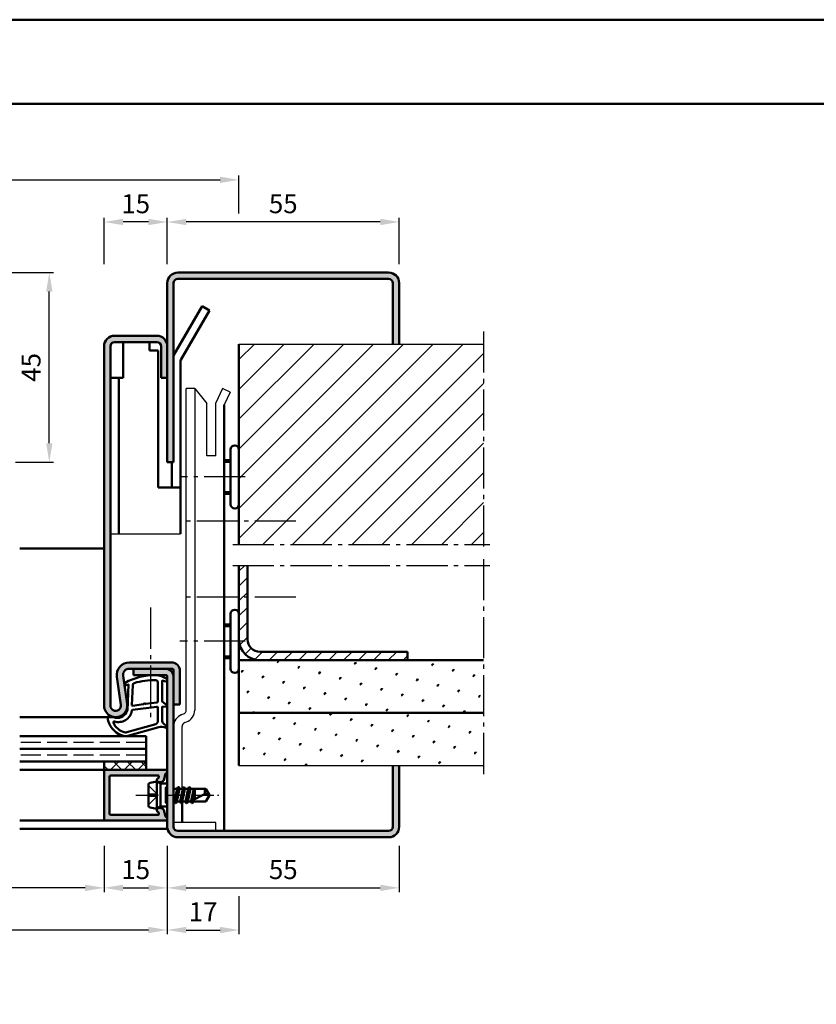
# Model space of a CAD drawing. Units: millimetres. Extents: x 511 to 3031, y 644 to 1872.
# Drawn here: x 861 to 1050, y 1639 to 1872 of the extents above; entities that cross this region are included whole.
import ezdxf

# ---------------------------------------------------------------- set-up
doc = ezdxf.new("R2010")
doc.units = ezdxf.units.MM
for name, pattern in [('AM_DIN_F_W050', [6.25, 4.75, -1.5]), ('AM_DIN_G_W050', [13.75, 9.75, -1.5, 1, -1.5]), ('AM_DIN_G_W050x2', [6.875, 4.75, -0.875, 0.375, -0.875])]:
    doc.linetypes.add(name, pattern=pattern)
for name, color, linetype, lineweight in [('AM_0', 7, 'Continuous', 50), ('AM_1', 14, 'Continuous', 50), ('AM_3', 6, 'AM_DIN_F_W050', 25), ('AM_5', 3, 'Continuous', 25), ('AM_7', 4, 'AM_DIN_G_W050', 25), ('AM_8', 1, 'Continuous', 25), ('AM_BOR', 7, 'Continuous', 50), ('BOS_1', 14, 'Continuous', 50)]:
    doc.layers.add(name, color=color, linetype=linetype, lineweight=lineweight)
doc.layers.add('AM_12', color=7, linetype='Continuous', lineweight=50, plot=False)
doc.styles.get("Standard").update_dxf_attribs({"font": 'isocp.shx'})
doc.dimstyles.new('AM_DIN$0', dxfattribs={"dimtxt": 4.5, "dimasz": 4.5, "dimexe": 1, "dimexo": 2, "dimgap": 1.5, "dimtad": 1, "dimdec": 1, "dimdsep": 46, "dimtxsty": 'Standard', "dimcen": 0, "dimclrd": 256, "dimclre": 256, "dimclrt": 2, "dimadec": 0, "dimazin": 2, "dimtp": 0.1, "dimtm": 0.1, "dimtfac": 0.71, "dimtdec": 1, "dimtmove": 0, "dimatfit": 3, "dimfxl": 0, "dimlwd": -1, "dimlwe": -1, "dimarcsym": 0})
pattern_1 = [(45, (-724.8776334789814, 981.442833198791), (-1.314800746303021, 4.906903194730683), [0.635, -4.445]), (135, (-724.6531270759547, 981.6673396018177), (-4.906903194730682, 1.314800746303022), [0.3175, -8.48131809448]), (135, (-724.597000475198, 981.7234662025744), (-4.906903194730682, 1.314800746303022), [0.254, -8.54481809448]), (135, (-724.7092536767113, 981.6112130010611), (-4.906903194730682, 1.314800746303022), [0.254, -8.54481809448]), (105, (-724.5408738744413, 981.7795928033311), (-4.906903193699302, 1.314800750152187), [0.2032, -4.8768]), (165, (-724.765380277468, 981.5550864003044), (-3.592102447396282, -3.592102444578495), [0.2032, -4.8768])]

# ---------------------------------------------------------------- blocks, each defined once
blk = doc.blocks.new('*D49')
at = {"layer": 'AM_5', "linetype": 'ByBlock'}
for p, q in [((783.776106684124, 1826.442832937418), (783.776106684124, 1835.442832937418)), ((788.276106684124, 1834.442832937418), (908.276106684124, 1834.442832937418)), ((912.776106684124, 1826.442832937418), (912.776106684124, 1835.442832937418))]:
    blk.add_line(p, q, dxfattribs=at)
at = {"layer": 'AM_5'}
for points in [[(788.276106684124, 1835.192832937418), (788.276106684124, 1833.692832937418), (783.776106684124, 1834.442832937418)], [(908.276106684124, 1835.192832937418), (908.276106684124, 1833.692832937418), (912.776106684124, 1834.442832937418)]]:
    blk.add_solid(points, dxfattribs=at)
at = {"layer": 'Defpoints', "color": 0}
for p in [(912.776106684124, 1834.442832937418), (783.776106684124, 1824.442832937418), (912.776106684124, 1824.442832937418)]:
    blk.add_point(p, dxfattribs=at)
at = {"layer": 'AM_5', "color": 2, "insert": (848.276106684124, 1838.192832937418), "char_height": 4.5, "attachment_point": 5}
blk.add_mtext('RRB', dxfattribs=at)
blk = doc.blocks.new('*D50')
at = {"layer": 'AM_5', "linetype": 'ByBlock'}
for p, q in [((815.7761071929726, 1676.448012504607), (815.7761071929726, 1665.442833330591)), ((880.7761071929729, 1676.442832614888), (880.7761071929729, 1665.442833330591)), ((876.2761071929729, 1666.442833330591), (820.2761071929726, 1666.442833330591))]:
    blk.add_line(p, q, dxfattribs=at)
at = {"layer": 'AM_5'}
for points in [[(820.2761071929726, 1667.192833330591), (820.2761071929726, 1665.692833330591), (815.7761071929726, 1666.442833330591)], [(876.2761071929729, 1667.192833330591), (876.2761071929729, 1665.692833330591), (880.7761071929729, 1666.442833330591)]]:
    blk.add_solid(points, dxfattribs=at)
at = {"layer": 'Defpoints', "color": 0}
for p in [(815.7761071929726, 1678.448012504607), (880.7761071929729, 1678.442832614888), (815.7761071929726, 1666.442833330591)]:
    blk.add_point(p, dxfattribs=at)
at = {"layer": 'AM_5', "color": 2, "insert": (848.2761071929727, 1670.224127972309), "char_height": 4.5, "attachment_point": 5}
blk.add_mtext('LDB', dxfattribs=at)
blk = doc.blocks.new('*D51')
at = {"layer": 'AM_5', "linetype": 'ByBlock'}
for p, q in [((880.7761071929729, 1676.442832614888), (880.7761071929729, 1665.442832292358)), ((895.7761071929729, 1676.442832292358), (895.7761071929729, 1665.442832292358)), ((885.2761071929729, 1666.442832292358), (891.2761071929729, 1666.442832292358))]:
    blk.add_line(p, q, dxfattribs=at)
at = {"layer": 'AM_5'}
for points in [[(885.2761071929729, 1667.192832292358), (885.2761071929729, 1665.692832292358), (880.7761071929729, 1666.442832292358)], [(891.2761071929729, 1667.192832292358), (891.2761071929729, 1665.692832292358), (895.7761071929729, 1666.442832292358)]]:
    blk.add_solid(points, dxfattribs=at)
at = {"layer": 'Defpoints', "color": 0}
for p in [(880.7761071929729, 1678.442832614888), (895.7761071929729, 1678.442832292358), (895.7761071929729, 1666.442832292358)]:
    blk.add_point(p, dxfattribs=at)
at = {"layer": 'AM_5', "color": 2, "insert": (888.2761071929729, 1670.192832292358), "char_height": 4.5, "attachment_point": 5}
blk.add_mtext('15', dxfattribs=at)
blk = doc.blocks.new('*D52')
at = {"layer": 'AM_5', "linetype": 'ByBlock'}
for p, q in [((800.7761071929726, 1676.448012111435), (800.7761071929726, 1655.442833259948)), ((895.7761071929729, 1676.442832292358), (895.7761071929729, 1655.442833259948)), ((891.2761071929729, 1656.442833259948), (805.2761071929726, 1656.442833259948))]:
    blk.add_line(p, q, dxfattribs=at)
at = {"layer": 'AM_5'}
for points in [[(805.2761071929726, 1657.192833259948), (805.2761071929726, 1655.692833259948), (800.7761071929726, 1656.442833259948)], [(891.2761071929729, 1657.192833259948), (891.2761071929729, 1655.692833259948), (895.7761071929729, 1656.442833259948)]]:
    blk.add_solid(points, dxfattribs=at)
at = {"layer": 'Defpoints', "color": 0}
for p in [(800.7761071929726, 1678.448012111435), (895.7761071929729, 1678.442832292358), (800.7761071929726, 1656.442833259948)]:
    blk.add_point(p, dxfattribs=at)
at = {"layer": 'AM_5', "color": 2, "insert": (848.2761071929727, 1660.192833259948), "char_height": 4.5, "attachment_point": 5}
blk.add_mtext('FMB', dxfattribs=at)
blk = doc.blocks.new('*D53')
at = {"layer": 'AM_5', "linetype": 'ByBlock'}
for p, q in [((895.7761071929729, 1676.442832685531), (895.7761071929729, 1665.442832685531)), ((950.7761071929729, 1676.442832685531), (950.7761071929729, 1665.442832685531)), ((900.2761071929729, 1666.442832685531), (946.2761071929729, 1666.442832685531))]:
    blk.add_line(p, q, dxfattribs=at)
at = {"layer": 'AM_5'}
for points in [[(900.2761071929729, 1667.192832685531), (900.2761071929729, 1665.692832685531), (895.7761071929729, 1666.442832685531)], [(946.2761071929729, 1667.192832685531), (946.2761071929729, 1665.692832685531), (950.7761071929729, 1666.442832685531)]]:
    blk.add_solid(points, dxfattribs=at)
at = {"layer": 'Defpoints', "color": 0}
for p in [(895.7761071929729, 1678.442832685531), (950.7761071929729, 1678.442832685531), (950.7761071929729, 1666.442832685531)]:
    blk.add_point(p, dxfattribs=at)
at = {"layer": 'AM_5', "color": 2, "insert": (923.2761071929729, 1670.192832685531), "char_height": 4.5, "attachment_point": 5}
blk.add_mtext('55', dxfattribs=at)
blk = doc.blocks.new('*D57')
at = {"layer": 'AM_5', "linetype": 'ByBlock'}
for p, q in [((837.7761066841242, 1812.442832937418), (868.776106684124, 1812.442832937418)), ((867.7761066841239, 1771.942832937418), (867.776106684124, 1807.942832937418)), ((859.776106684124, 1767.442832937418), (868.7761066841239, 1767.442832937418))]:
    blk.add_line(p, q, dxfattribs=at)
at = {"layer": 'AM_5'}
for points in [[(867.026106684124, 1807.942832937418), (868.526106684124, 1807.942832937418), (867.776106684124, 1812.442832937418)], [(867.0261066841239, 1771.942832937418), (868.5261066841239, 1771.942832937418), (867.7761066841239, 1767.442832937418)]]:
    blk.add_solid(points, dxfattribs=at)
at = {"layer": 'Defpoints', "color": 0}
for p in [(835.7761066841242, 1812.442832937418), (867.776106684124, 1812.442832937418), (857.776106684124, 1767.442832937418)]:
    blk.add_point(p, dxfattribs=at)
at = {"layer": 'AM_5', "color": 2, "insert": (864.0261066841236, 1789.942832937419), "char_height": 4.5, "attachment_point": 5, "rotation": 90}
blk.add_mtext('45', dxfattribs=at)
blk = doc.blocks.new('*D240')
at = {"layer": 'AM_5', "linetype": 'ByBlock'}
for p, q in [((880.776106684124, 1814.442832937418), (880.776106684124, 1825.442832937418)), ((895.776106684124, 1814.442832937418), (895.776106684124, 1825.442832937418)), ((891.276106684124, 1824.442832937418), (885.276106684124, 1824.442832937418))]:
    blk.add_line(p, q, dxfattribs=at)
at = {"layer": 'AM_5'}
for points in [[(885.276106684124, 1825.192832937418), (885.276106684124, 1823.692832937418), (880.776106684124, 1824.442832937418)], [(891.276106684124, 1825.192832937418), (891.276106684124, 1823.692832937418), (895.776106684124, 1824.442832937418)]]:
    blk.add_solid(points, dxfattribs=at)
at = {"layer": 'Defpoints', "color": 0}
for p in [(880.776106684124, 1824.442832937418), (880.776106684124, 1812.442832937418), (895.776106684124, 1812.442832937418)]:
    blk.add_point(p, dxfattribs=at)
at = {"layer": 'AM_5', "color": 2, "insert": (888.276106684124, 1828.192832937418), "char_height": 4.5, "attachment_point": 5}
blk.add_mtext('15', dxfattribs=at)
blk = doc.blocks.new('*D241')
at = {"layer": 'AM_5', "linetype": 'ByBlock'}
for p, q in [((895.776106684124, 1814.442832937418), (895.776106684124, 1825.442832937418)), ((950.7761066841238, 1814.442832937418), (950.7761066841238, 1825.442832937418)), ((946.2761066841238, 1824.442832937418), (900.276106684124, 1824.442832937418))]:
    blk.add_line(p, q, dxfattribs=at)
at = {"layer": 'AM_5'}
for points in [[(900.276106684124, 1825.192832937418), (900.276106684124, 1823.692832937418), (895.776106684124, 1824.442832937418)], [(946.2761066841238, 1825.192832937418), (946.2761066841238, 1823.692832937418), (950.7761066841238, 1824.442832937418)]]:
    blk.add_solid(points, dxfattribs=at)
at = {"layer": 'Defpoints', "color": 0}
for p in [(895.776106684124, 1824.442832937418), (895.776106684124, 1812.442832937418), (950.7761066841238, 1812.442832937418)]:
    blk.add_point(p, dxfattribs=at)
at = {"layer": 'AM_5', "color": 2, "insert": (923.2761066841239, 1828.192832937418), "char_height": 4.5, "attachment_point": 5}
blk.add_mtext('55', dxfattribs=at)
blk = doc.blocks.new('*D264')
at = {"layer": 'AM_5', "linetype": 'ByBlock'}
for p, q in [((895.7761066841239, 1676.442832937419), (895.7761066841239, 1655.442833259948)), ((912.776106684124, 1664.442832685531), (912.776106684124, 1655.442833259948)), ((900.2761066841239, 1656.442833259948), (908.276106684124, 1656.442833259948))]:
    blk.add_line(p, q, dxfattribs=at)
at = {"layer": 'AM_5'}
for points in [[(900.2761066841239, 1657.192833259948), (900.2761066841239, 1655.692833259948), (895.7761066841239, 1656.442833259948)], [(908.276106684124, 1657.192833259948), (908.276106684124, 1655.692833259948), (912.776106684124, 1656.442833259948)]]:
    blk.add_solid(points, dxfattribs=at)
at = {"layer": 'Defpoints', "color": 0}
for p in [(895.7761066841239, 1678.442832937419), (912.776106684124, 1666.442832685531), (912.776106684124, 1656.442833259948)]:
    blk.add_point(p, dxfattribs=at)
at = {"layer": 'AM_5', "color": 2, "insert": (904.276106684124, 1660.192833259948), "char_height": 4.5, "attachment_point": 5}
blk.add_mtext('17', dxfattribs=at)
blk = doc.blocks.new('DIN_A3_BOS')
at = {"layer": 'AM_12'}
blk.add_lwpolyline([(0, 0), (420, 0), (420, 297), (0, 297)], close=True, dxfattribs=at)
at = {"layer": 'AM_BOR'}
blk.add_lwpolyline([(20, 10), (410, 10), (410, 287), (20, 287)], close=True, dxfattribs=at)

msp = doc.modelspace()

# ---------------------------------------------------------------- hatches: boundary and pattern name
at = {"layer": 'AM_8'}
h = msp.add_hatch(color=256, dxfattribs=at)
edge = h.paths.add_edge_path()
edge.add_line((895.776106684124, 1809.942832937418), (895.776106684124, 1767.442832937418))
edge.add_line((895.776106684124, 1767.442832937418), (897.276106684124, 1767.442832937418))
edge.add_line((897.276106684124, 1767.442832937418), (897.276106684124, 1809.942832937418))
edge.add_arc((898.276106684124, 1809.942832937418), 1, 90, 180, ccw=False)
edge.add_line((898.276106684124, 1810.942832937418), (948.276106684124, 1810.942832937418))
edge.add_arc((948.276106684124, 1809.942832937418), 1, 0, 90, ccw=False)
edge.add_line((949.276106684124, 1809.942832937418), (949.276106684124, 1795.442832937418))
edge.add_line((949.276106684124, 1795.442832937418), (950.776106684124, 1795.442832937418))
edge.add_line((950.776106684124, 1795.442832937418), (950.776106684124, 1809.942832937418))
edge.add_arc((948.276106684124, 1809.942832937418), 2.5, 0, 90)
edge.add_line((948.276106684124, 1812.442832937418), (898.276106684124, 1812.442832937418))
edge.add_arc((898.276106684124, 1809.942832937418), 2.5, 90, 180)
h = msp.add_hatch(color=256, dxfattribs=at)
edge = h.paths.add_edge_path()
edge.add_line((897.2761066841231, 1717.942832937419), (897.2761066841239, 1709.942832937419))
edge.add_line((897.2761066841239, 1709.942832937419), (898.7761066841231, 1709.942832937419))
edge.add_line((898.7761066841231, 1709.942832937419), (898.7761066841231, 1717.942832937419))
edge.add_arc((896.7761066841231, 1717.942832937419), 2, 0, 90)
edge.add_line((896.7761066841231, 1719.942832937419), (886.7613314124828, 1719.942832937419))
edge.add_arc((886.761331412483, 1716.942832937419), 3, 90.00000000000217, 188.3177639405881)
edge.add_line((883.7928884562156, 1716.50884397974), (884.762957915902, 1709.873661669784))
edge.add_arc((883.526106684124, 1709.692832937419), 1.249999999999905, -180, 8.317763940567772, ccw=False)
edge.add_line((882.276106684124, 1709.692832937419), (882.276106684124, 1794.942832937418))
edge.add_arc((883.2761066841242, 1794.942832937418), 1.000000000000227, 90.00000000001302, 179.999999999987, ccw=False)
edge.add_line((883.276106684124, 1795.942832937418), (893.276106684124, 1795.942832937418))
edge.add_arc((893.2761066841238, 1794.942832937418), 1.000000000000227, 1.3017142919125035e-11, 89.99999999998698, ccw=False)
edge.add_line((894.276106684124, 1794.942832937418), (894.276106684124, 1787.442832937418))
edge.add_line((894.276106684124, 1787.442832937418), (895.776106684124, 1787.442832937418))
edge.add_line((895.776106684124, 1787.442832937418), (895.776106684124, 1794.942832937418))
edge.add_arc((893.276106684124, 1794.942832937418), 2.5, 0, 90)
edge.add_line((893.276106684124, 1797.442832937418), (883.276106684124, 1797.442832937418))
edge.add_arc((883.276106684124, 1794.942832937418), 2.5, 90, 180)
edge.add_line((880.776106684124, 1794.942832937418), (880.776106684124, 1709.692832937418))
edge.add_arc((883.5261066841242, 1709.692832937416), 2.750000000000227, 179.9999999999432, 368.3177639406499)
edge.add_line((886.2471793940357, 1710.090656148624), (885.2771099343499, 1716.72583845858))
edge.add_arc((886.7613314124832, 1716.942832937419), 1.499999999999516, 90.00000000001302, 188.3177639405735, ccw=False)
edge.add_line((886.7613314124828, 1718.442832937419), (896.7761066841231, 1718.442832937419))
edge.add_arc((896.7761066841231, 1717.942832937419), 0.5, 0, 90, ccw=False)
h = msp.add_hatch(dxfattribs=at)
h.set_pattern_fill('_U', color=256, scale=5, angle=45, style=0, pattern_type=0)
h.set_pattern_definition([(45, (-724.8776334789814, 981.442833198791), (-3.535533905932737, 3.535533905932738), [])])
h.paths.add_polyline_path([(912.7761066841244, 1747.942832937418), (912.7761066841244, 1795.442832937418), (970.7761066841244, 1795.442832937418), (970.7761066841244, 1747.942832937418)])
h = msp.add_hatch(dxfattribs=at)
h.set_pattern_fill('_U', color=256, scale=2.5, angle=45, style=0, pattern_type=0)
h.set_pattern_definition([(45, (697.0261063567305, 1635.44283307483), (-1.767766952966369, 1.767766952966369), [])])
edge = h.paths.add_edge_path()
edge.add_line((912.7761066841244, 1742.942832937418), (914.7761066841244, 1742.942832937418))
edge.add_line((914.7761066841244, 1742.942832937418), (914.7761066841244, 1725.442832937418))
edge.add_arc((917.7761066841244, 1725.442832937418), 3, 540, 630)
edge.add_line((917.7761066841244, 1722.442832937418), (952.7761066841244, 1722.442832937418))
edge.add_line((952.7761066841244, 1722.442832937418), (952.7761066841244, 1720.442832937418))
edge.add_line((952.7761066841244, 1720.442832937418), (917.7761066841244, 1720.442832937418))
edge.add_arc((917.7761066841244, 1725.442832937418), 5, 180, 270, ccw=False)
edge.add_line((912.7761066841244, 1725.442832937418), (912.7761066841244, 1742.942832937418))
h = msp.add_hatch(dxfattribs=at)
h.set_pattern_fill('SWAMP', color=256, scale=0.2, angle=45, style=0)
h.set_pattern_definition(pattern_1)
h.paths.add_polyline_path([(970.7761066841244, 1720.442832937418), (912.7761066841244, 1720.442832937418), (912.7761066841249, 1707.942832937418), (970.7761066841244, 1707.942832937418)])
h = msp.add_hatch(color=256, dxfattribs=at)
edge = h.paths.add_edge_path()
edge.add_line((895.7761066841231, 1716.442832937419), (895.776106684124, 1680.942832937418))
edge.add_arc((898.276106684124, 1680.942832937418), 2.5, 180, 270)
edge.add_line((898.276106684124, 1678.442832937418), (948.276106684124, 1678.442832937418))
edge.add_arc((948.276106684124, 1680.942832937418), 2.5, 270, 360)
edge.add_line((950.776106684124, 1680.942832937418), (950.776106684124, 1695.442832937418))
edge.add_line((950.776106684124, 1695.442832937418), (949.276106684124, 1695.442832937418))
edge.add_line((949.276106684124, 1695.442832937418), (949.276106684124, 1680.942832937418))
edge.add_arc((948.276106684124, 1680.942832937418), 1, -90, 0, ccw=False)
edge.add_line((948.276106684124, 1679.942832937418), (898.276106684124, 1679.942832937418))
edge.add_arc((898.276106684124, 1680.942832937418), 1, 180, 270, ccw=False)
edge.add_line((897.276106684124, 1680.942832937418), (897.2761066841231, 1716.442832937419))
edge.add_arc((895.2761066841231, 1716.442832937419), 2, 0, 90)
edge.add_line((895.2761066841231, 1718.442832937419), (887.7761066841231, 1718.442832937419))
edge.add_line((887.7761066841231, 1718.442832937419), (887.7761066841231, 1716.942832937419))
edge.add_line((887.7761066841231, 1716.942832937419), (895.2761066841231, 1716.942832937419))
edge.add_arc((895.2761066841231, 1716.442832937419), 0.5, 0, 90, ccw=False)
h = msp.add_hatch(dxfattribs=at)
h.set_pattern_fill('SWAMP', color=256, scale=0.2, angle=45, style=0)
h.set_pattern_definition(pattern_1)
h.paths.add_polyline_path([(912.7761066841249, 1695.442832937418), (970.776106684124, 1695.442832937418), (970.7761066841244, 1707.942832937418), (912.7761066841249, 1707.942832937418)])
h = msp.add_hatch(dxfattribs=at)
h.set_pattern_fill('_U', color=256, scale=2.3, angle=45, style=0, double=1, pattern_type=0)
h.set_pattern_definition([(45, (898.2761068985001, 1690.942832790963), (-1.626345596729059, 1.626345596729059), []), (135, (898.2761068985001, 1690.942832790963), (-1.626345596729059, -1.626345596729059), [])])
h.paths.add_polyline_path([(890.7761066841222, 1694.442832937418), (880.7761066841222, 1694.442832937418), (880.7761066841222, 1696.442832937418), (890.7761066841222, 1696.442832937418)])
h = msp.add_hatch(color=256, dxfattribs=at)
edge = h.paths.add_edge_path()
edge.add_line((882.0761066841224, 1692.842832937419), (882.0761066841224, 1684.04283293742))
edge.add_arc((882.3761066841225, 1684.042832937419), 0.2999999999999829, 540, 629.9999999999947)
edge.add_line((882.3761066841225, 1683.742832937419), (893.5053054415212, 1683.742832937419))
edge.add_arc((893.5053054415212, 1684.042832937419), 0.2999999999999545, 270, 374.999999999995)
edge.add_line((893.7950831894077, 1684.12047865095), (893.7660620622419, 1684.228786972025))
edge.add_arc((893.4762843143553, 1684.151141258494), 0.299999999999905, 374.9999999999769, 427.9894097861856)
edge.add_arc((893.7761066841222, 1684.892832937418), 0.4999999999998199, 90.00000000000318, 247.98940978621312, ccw=False)
edge.add_line((893.7761066841222, 1685.392832937418), (894.1761066841218, 1685.392832937418))
edge.add_arc((894.1761066841227, 1684.892832937418), 0.5, 419.9999999999995, 450.00000000000324, ccw=False)
edge.add_line((894.4261066841227, 1685.325845639311), (894.7103204488194, 1685.161754745756))
edge.add_arc((894.4603204488194, 1684.728742043863), 0.5000000000000694, 374.9999999999999, 419.9999999999971, ccw=False)
edge.add_line((894.943283361964, 1684.858151566414), (895.3280663845462, 1683.422121776247))
edge.add_arc((895.6178441324328, 1683.499767489778), 0.299999999999905, 194.9999999999768, 249.7974961097879)
edge.add_arc((895.3761066841225, 1682.842832937419), 0.3999999999998591, 270.0000000000041, 429.7974961098312, ccw=False)
edge.add_line((895.3761066841225, 1682.442832937418), (881.0761066841224, 1682.442832937418))
edge.add_arc((881.0761066841224, 1682.742832937419), 0.2999999999999545, 180, 270.0000000000054, ccw=False)
edge.add_line((880.7761066841222, 1682.742832937419), (880.7761066841222, 1694.142832937418))
edge.add_arc((881.0761066841224, 1694.142832937418), 0.2999999999999829, 450.00000000001086, 540, ccw=False)
edge.add_line((881.0761066841224, 1694.442832937418), (895.3761066841225, 1694.442832937418))
edge.add_arc((895.3761066841225, 1694.042832937419), 0.3999999999999773, 290.2025038901823, 450, ccw=False)
edge.add_arc((895.6178441324328, 1693.385898385058), 0.2999999999998863, 470.2025038901333, 524.9999999999784)
edge.add_line((895.3280663845462, 1693.46354409859), (894.943283361964, 1692.027514308422))
edge.add_arc((894.4603204488194, 1692.156923830974), 0.4999999999999858, 300.00000000000665, 345.0000000000118, ccw=False)
edge.add_line((894.7103204488194, 1691.723911129082), (894.4261066841227, 1691.559820235527))
edge.add_arc((894.1761066841218, 1691.992832937419), 0.4999999999999852, 270.000000000013, 300.0000000000123, ccw=False)
edge.add_line((894.1761066841227, 1691.492832937419), (893.7761066841231, 1691.492832937419))
edge.add_arc((893.7761066841222, 1691.992832937419), 0.5, 112.0105902137856, 270, ccw=False)
edge.add_arc((893.4762843143562, 1692.734524616345), 0.2999999999997852, 292.0105902137249, 344.9999999999386)
edge.add_line((893.7660620622428, 1692.656878902813), (893.7950831894086, 1692.765187223888))
edge.add_arc((893.5053054415212, 1692.842832937419), 0.3000000000000021, 345.0000000000169, 450.0000000000054)
edge.add_line((893.5053054415212, 1693.142832937418), (882.3761066841225, 1693.142832937418))
edge.add_arc((882.3761066841225, 1692.842832937419), 0.2999999999999545, 449.9999999999947, 540)

# ---------------------------------------------------------------- linework, layer by layer
for p, q in [((912.776106684124, 1795.442832937418), (970.776106684124, 1795.442832937418)), ((902.2761066841266, 1784.942832937418), (900.2761066841259, 1784.942832937418)), ((900.276106684124, 1708.643040475628), (900.2761066841259, 1784.942832937418)), ((902.2761066841266, 1784.942832937418), (905.1761066841265, 1781.342832937418)), ((902.276106684124, 1784.942832937418), (902.276106684124, 1708.643040475629)), ((908.8972741960478, 1784.942832937418), (907.2761066841266, 1781.523165013608)), ((910.7044789194114, 1784.086088466849), (908.8972741960478, 1784.942832937418)), ((910.7044789194114, 1784.086088466849), (909.2761066841271, 1781.073100185042)), ((905.1761066841265, 1768.942832937418), (905.1761066841265, 1781.342832937418)), ((907.2761066841266, 1768.942832937418), (907.2761066841266, 1781.523165013608)), ((907.2761066841266, 1768.942832937418), (905.1761066841265, 1768.942832937418)), ((882.276106684124, 1750.442832937418), (898.8761066841234, 1750.442832937418)), ((899.250046254147, 1707.569377482348), (899.6181268274499, 1707.703347854843)), ((899.9340865407985, 1705.689992240777), (900.3021671141009, 1705.823962613271)), ((899.276106684124, 1689.942832937418), (899.276106684124, 1704.750299619991)), ((912.7761066841235, 1695.442832937418), (970.776106684124, 1695.442832937418)), ((907.276106684124, 1681.942832937418), (897.276106684124, 1681.942832937418)), ((907.276106684124, 1679.942832937418), (907.276106684124, 1681.942832937418))]:
    msp.add_line(p, q)
for centre, radius, start, end in [((899.276106684124, 1708.643040475628), 1, 290.0000000000174, 7.016709298534877e-15), ((899.276106684124, 1708.643040475629), 3, 289.9999999999897, 7.016709298534877e-15), ((900.276106684124, 1704.750299619991), 3, 109.9999999999897, 180), ((900.276106684124, 1704.750299619991), 1, 109.9999999999896, 180)]:
    msp.add_arc(centre, radius, start, end)
at = {"layer": 'AM_0'}
for p, q in [((948.276106684124, 1812.442832937418), (898.276106684124, 1812.442832937418)), ((948.276106684124, 1810.942832937418), (898.276106684124, 1810.942832937418)), ((895.776106684124, 1767.442832937418), (895.776106684124, 1809.942832937418)), ((897.276106684124, 1809.942832937418), (897.276106684124, 1767.442832937418)), ((949.276106684124, 1795.442832937418), (949.276106684124, 1809.942832937418)), ((950.776106684124, 1795.442832937418), (950.776106684124, 1809.942832937418)), ((897.2780304727705, 1792.723733172763), (904.0440558765551, 1804.442832937418)), ((905.776106684124, 1803.442832937418), (904.0440558765554, 1804.442832937418)), ((899.0100812803394, 1791.723733172762), (905.776106684124, 1803.442832937418)), ((883.276106684124, 1797.442832937418), (893.276106684124, 1797.442832937418)), ((880.776106684124, 1794.942832937418), (880.776106684124, 1709.692832937418)), ((882.276106684124, 1794.942832937418), (882.276106684124, 1709.692832937418)), ((883.276106684124, 1795.942832937418), (893.276106684124, 1795.942832937418)), ((885.276106684124, 1787.442832937418), (885.276106684124, 1795.942832937418)), ((891.5761066841239, 1795.942832937418), (891.5761066841239, 1793.942832937418)), ((894.276106684124, 1794.942832937418), (894.276106684124, 1787.442832937418)), ((912.7761066841244, 1795.442832937418), (912.7761066841244, 1747.942832937418)), ((891.5761066841239, 1793.942832937418), (893.5761066841239, 1793.942832937418)), ((893.5761066841239, 1761.442832937418), (893.5761066841239, 1793.942832937418)), ((898.8761066841239, 1750.442832937418), (898.8761066841239, 1791.223733172762)), ((882.276106684124, 1787.442832937418), (885.276106684124, 1787.442832937418)), ((884.276106684124, 1750.442832937418), (884.276106684124, 1787.442832937418)), ((894.276106684124, 1787.442832937418), (895.776106684124, 1787.442832937418)), ((909.276106684124, 1781.073100185035), (909.2761066841266, 1679.942832937418)), ((910.776106684124, 1770.442832937418), (910.776106684124, 1757.442832937418)), ((897.276106684124, 1767.442832937418), (895.776106684124, 1767.442832937418)), ((896.8761066841239, 1761.442832937418), (896.8761066841239, 1767.442832937418)), ((910.776106684124, 1767.942832937418), (909.276106684124, 1767.942832937418)), ((898.8761066841239, 1761.442832937418), (893.5761066841239, 1761.442832937418)), ((910.776106684124, 1759.942832937418), (909.276106684124, 1759.942832937418)), ((912.7761066841244, 1742.942832937418), (912.7761066841249, 1695.442832937418)), ((914.7761066841244, 1725.442832937418), (914.7761066841244, 1742.942832937418)), ((910.776106684124, 1731.442832937419), (910.776106684124, 1718.442832937419)), ((910.776106684124, 1728.942832937419), (909.276106684124, 1728.942832937419)), ((917.7761066841244, 1722.442832937418), (952.7761066841244, 1722.442832937418)), ((952.7761066841244, 1720.442832937418), (952.7761066841244, 1722.442832937418)), ((886.7613314124828, 1719.942832937419), (896.7761066841231, 1719.942832937419)), ((910.776106684124, 1720.942832937419), (909.276106684124, 1720.942832937419)), ((912.7761066841244, 1720.442832937418), (970.7761066841244, 1720.442832937418)), ((886.7613314124828, 1718.442832937419), (896.7761066841231, 1718.442832937419)), ((887.7761066841231, 1718.442832937419), (887.7761066841231, 1716.942832937419)), ((897.2761066841239, 1717.942832937419), (897.276106684124, 1680.942832937418)), ((898.7761066841231, 1717.942832937419), (898.7761066841231, 1709.942832937419)), ((883.7928884562152, 1716.508843979742), (884.762957915902, 1709.873661669784)), ((885.2771099343499, 1716.72583845858), (886.2471793940358, 1710.090656148623)), ((895.2761066841231, 1716.942832937419), (887.7761066841231, 1716.942832937419)), ((895.776106684124, 1680.942832937418), (895.776106684124, 1716.442832937419)), ((897.2761066841239, 1709.942832937418), (897.2761066841239, 1709.942832937418)), ((897.2761066841238, 1709.942832937419), (898.7761066841231, 1709.942832937419)), ((912.7761066841249, 1707.942832937418), (970.7761066841244, 1707.942832937418)), ((890.7761066841222, 1702.442832937418), (860.7761066841222, 1702.442832937418)), ((890.7761066841222, 1702.442832937418), (890.7761066841222, 1694.442832937418)), ((890.7761066841222, 1699.442832937418), (860.7761066841222, 1699.442832937418)), ((890.7761066841222, 1696.442832937418), (860.7761066841222, 1696.442832937418)), ((880.7761066841222, 1696.442832937418), (880.7761066841222, 1694.442832937418)), ((880.7761066841222, 1694.442832937418), (895.3761066841225, 1694.442832937419)), ((880.7761066841222, 1694.142832937418), (880.7761066841222, 1682.742832937419)), ((949.276106684124, 1695.442832937418), (949.276106684124, 1680.942832937418)), ((950.776106684124, 1695.442832937418), (950.776106684124, 1680.942832937418)), ((882.0761066841224, 1684.042832937419), (882.0761066841224, 1692.842832937419)), ((882.3761066841225, 1693.142832937418), (893.5053054415212, 1693.142832937418)), ((893.2761066841222, 1691.692832937418), (891.6780486165535, 1691.373221323904)), ((893.2761066841222, 1691.692832937418), (894.1761066841218, 1691.173217695148)), ((893.2761066841222, 1685.192832937418), (893.2761066841222, 1691.692832937418)), ((893.7950831894077, 1692.765187223888), (893.7660620622428, 1692.656878902813)), ((894.1761066841227, 1691.492832937419), (893.7761066841222, 1691.492832937419)), ((894.4261066841227, 1691.559820235527), (894.7103204488194, 1691.723911129082)), ((895.3280663845462, 1693.46354409859), (894.943283361964, 1692.027514308422)), ((891.2761066841222, 1690.882930986059), (891.2761066841222, 1686.002734888779)), ((894.1761066841227, 1685.71244817969), (894.1761066841227, 1691.173217695148)), ((894.1761066841218, 1691.173217695148), (895.7761066841222, 1691.173217695148)), ((897.2761066841222, 1690.089281496629), (897.3606587994072, 1689.942832937418)), ((897.3606587994072, 1689.942832937418), (897.2761066841222, 1689.567590977776)), ((897.3606587994072, 1689.942832937418), (898.1397248905878, 1689.942832937418)), ((898.1397248905878, 1689.942832937418), (897.4968170598295, 1686.942832937418)), ((897.7621861301677, 1686.548551826357), (898.3952897290692, 1690.349398045941)), ((898.6677509686488, 1689.942832937418), (898.0106587994078, 1686.942832937418)), ((898.3604366594291, 1690.32511693488), (898.1397248905878, 1689.942832937418)), ((898.4470391998075, 1690.32511693488), (898.6677509686488, 1689.942832937418)), ((898.6677509686488, 1689.942832937418), (899.4468170598284, 1689.942832937418)), ((899.4468170598284, 1689.942832937418), (898.7968170598288, 1686.942832937418)), ((899.0622135963149, 1686.548556542725), (899.6952622629369, 1690.337109332204)), ((899.9606587994076, 1689.942832937418), (899.310658799408, 1686.942832937418)), ((899.6604366589163, 1690.312832937418), (899.4468170598284, 1689.942832937418)), ((899.7470391992947, 1690.312832937418), (899.9606587994076, 1689.942832937418)), ((899.9606587994076, 1689.942832937418), (900.7468170598286, 1689.942832937418)), ((900.7468170598286, 1689.942832937418), (900.0968170598289, 1686.942832937418)), ((900.3622135962996, 1686.548556542634), (900.9952622629371, 1690.337109332204)), ((901.2606587994078, 1689.942832937418), (900.6106587994072, 1686.942832937418)), ((900.9604366589165, 1690.312832937418), (900.7468170598286, 1689.942832937418)), ((901.0470391992949, 1690.312832937418), (901.2606587994078, 1689.942832937418)), ((901.2606587994078, 1689.942832937418), (904.874815755581, 1689.942832937418)), ((902.0468170598288, 1689.942832937418), (901.4214244161822, 1687.056405351354)), ((901.7781203231334, 1687.242213723223), (902.2293806031403, 1689.942832937418)), ((902.2761066841222, 1689.942832937418), (902.2761066841222, 1687.501622460877)), ((905.7761066841222, 1688.442832937418), (904.874815755581, 1689.942832937418)), ((897.2761066841222, 1686.942832937418), (897.4968170598295, 1686.942832937418)), ((897.7104366594294, 1686.572832937419), (897.4968170598295, 1686.942832937418)), ((897.7970391998078, 1686.572832937419), (898.0106587994078, 1686.942832937418)), ((898.0106587994078, 1686.942832937418), (898.7968170598288, 1686.942832937418)), ((899.0104366594296, 1686.572832937419), (898.7968170598288, 1686.942832937418)), ((899.0970391998071, 1686.572832937419), (899.310658799408, 1686.942832937418)), ((899.2761066841234, 1686.882986918232), (899.2761066841234, 1681.942832937418)), ((899.310658799408, 1686.942832937418), (900.0968170598289, 1686.942832937418)), ((900.3104366599418, 1686.572832937419), (900.0968170598289, 1686.942832937418)), ((900.3970392003203, 1686.572832937419), (900.6106587994072, 1686.942832937418)), ((900.6106587994072, 1686.942832937418), (901.3968170598291, 1686.942832937418)), ((901.2033997126337, 1686.942832937418), (904.7325292519927, 1688.781210673312)), ((901.6104366601539, 1686.572832937419), (901.3968170598291, 1686.942832937418)), ((901.6970352381541, 1686.572826075634), (901.8846780372942, 1686.897832937419)), ((901.6970392005323, 1686.572832937419), (901.9106587994083, 1686.942832937418)), ((901.9106587994083, 1686.942832937418), (904.874815755581, 1686.942832937418)), ((902.2761066841222, 1688.629515482255), (902.0006392310206, 1687.358127237169)), ((905.7761066841222, 1688.442832937418), (904.874815755581, 1686.942832937418)), ((893.2761066841222, 1685.192832937418), (891.6780486165535, 1685.512444550933)), ((893.2761066841222, 1685.192832937418), (894.1761066841218, 1685.71244817969)), ((894.1761066841227, 1685.392832937418), (893.7761066841222, 1685.392832937418)), ((894.1761066841218, 1685.71244817969), (895.7761066841222, 1685.71244817969)), ((894.4261066841227, 1685.325845639311), (894.7103204488194, 1685.161754745756)), ((895.3280663845462, 1683.422121776248), (894.943283361964, 1684.858151566414)), ((881.0761066841224, 1682.442832937419), (895.3761066841225, 1682.442832937419)), ((882.3761066841225, 1683.742832937419), (893.5053054415212, 1683.742832937419)), ((893.7950831894077, 1684.12047865095), (893.7660620622428, 1684.228786972025)), ((948.276106684124, 1679.942832937418), (898.276106684124, 1679.942832937418)), ((948.276106684124, 1678.442832937418), (898.276106684124, 1678.442832937418))]:
    msp.add_line(p, q, dxfattribs=at)
for centre, radius, start, end in [((898.276106684124, 1809.942832937418), 2.5, 90, 180), ((898.276106684124, 1809.942832937418), 1, 90, 180), ((948.276106684124, 1809.942832937418), 2.5, 0, 90), ((948.276106684124, 1809.942832937418), 1, 0, 90), ((883.276106684124, 1794.942832937418), 2.5, 90, 180), ((893.276106684124, 1794.942832937418), 2.5, 0, 90), ((883.276106684124, 1794.942832937418), 1, 90, 180), ((893.276106684124, 1794.942832937418), 1, 0, 90), ((899.8761066841239, 1791.223733172763), 3, 150.0000000000016, 150.0735651332727), ((899.8761066841239, 1791.223733172762), 1, 150.0000000000016, 180), ((911.776106684124, 1770.442832937418), 1, 7.016709298534877e-15, 180), ((911.776106684124, 1757.442832937418), 1, 180, 7.016709298534877e-15), ((911.776106684124, 1731.442832937419), 1, 7.016709298534877e-15, 180), ((917.7761066841244, 1725.442832937418), 5, 180, 270), ((917.7761066841244, 1725.442832937418), 3, 180, 270), ((886.7613314124828, 1716.942832937419), 3, 90, 188.3177639405879), ((896.7761066841231, 1717.942832937419), 2, 0, 90), ((886.7613314124828, 1716.942832937419), 1.5, 90, 188.3177639405879), ((895.2761066841231, 1716.442832937419), 2, 0, 90), ((896.7761066841231, 1717.942832937419), 0.5, 0, 90), ((911.776106684124, 1718.442832937419), 1, 180, 7.016709298534877e-15), ((895.2761066841231, 1716.442832937419), 0.5, 0, 90), ((883.526106684124, 1709.692832937419), 2.750000000000013, 180, 8.317763940587914), ((883.526106684124, 1709.692832937419), 1.250000000000013, 180, 8.317763940587914), ((881.0761066841224, 1694.142832937418), 0.3, 90, 180), ((895.3761066841225, 1694.042832937419), 0.4, 290.202503890204, 90), ((882.3761066841225, 1692.842832937419), 0.3, 90, 180), ((893.7761066841222, 1691.992832937419), 0.5, 112.0105902137651, 270), ((893.5053054415212, 1692.842832937419), 0.3, 345.0000000000056, 90), ((893.4762843143562, 1692.734524616344), 0.3, 292.0105902137651, 345.0000000000056), ((894.1761066841227, 1691.992832937419), 0.5, 270, 300.0000000000005), ((894.4603204488194, 1692.156923830974), 0.5, 300.0000000000005, 345.0000000000056), ((895.6178441324328, 1693.385898385059), 0.3, 110.202503890204, 165.0000000000055), ((891.7761066841222, 1690.882930986059), 0.5, 101.309932474024, 180), ((898.4037379296187, 1690.30011693488), 0.05, 30.00000000001508, 149.9999999999849), ((899.703737929106, 1690.287832937419), 0.05, 30.00000000001508, 149.9999999999849), ((901.0037379291061, 1690.287832937419), 0.05, 30.00000000001508, 149.9999999999849), ((906.4899389272259, 1689.155471913096), 1.796819479582418, 154.0110966644433, 192.0222164375569), ((904.5554258264629, 1686.456596110654), 2.331351215122391, 58.42637859888578, 85.64327163782085), ((891.7761066841222, 1686.002734888779), 0.5, 180, 258.690067525976), ((893.7761066841222, 1684.892832937418), 0.5, 90, 247.9894097862349), ((894.1761066841227, 1684.892832937418), 0.5, 59.99999999999946, 90), ((894.4603204488194, 1684.728742043863), 0.5, 14.99999999999445, 59.99999999999946), ((897.7537379296182, 1686.597832937418), 0.05, 210.0000000000151, 329.9999999999704), ((899.0537379296184, 1686.597832937418), 0.05, 210.0000000000151, 329.9999999999704), ((900.3537379301306, 1686.597832937418), 0.05, 210.0000000000151, 329.9999999999704), ((901.6537379303436, 1686.597832937418), 0.05, 210.0000000000151, 329.9999999999704), ((881.0761066841224, 1682.742832937419), 0.3, 180, 270), ((882.3761066841225, 1684.042832937419), 0.3, 180, 270), ((893.5053054415212, 1684.042832937419), 0.3, 270, 14.99999999999445), ((893.4762843143562, 1684.151141258494), 0.3, 14.99999999999445, 67.98940978623496), ((895.6178441324328, 1683.499767489778), 0.3, 194.9999999999945, 249.797496109796), ((895.3761066841225, 1682.842832937419), 0.4, 270, 69.79749610979597), ((898.276106684124, 1680.942832937418), 2.5, 180, 270), ((898.276106684124, 1680.942832937418), 1, 180, 270), ((948.276106684124, 1680.942832937418), 1, 270, 0), ((948.276106684124, 1680.942832937418), 2.5, 270, 0)]:
    msp.add_arc(centre, radius, start, end, dxfattribs=at)
at = {"layer": 'AM_1'}
for p, q in [((880.7761066841222, 1746.942832937418), (860.7761066841231, 1746.942832937418)), ((883.5261066841222, 1706.942832937418), (860.7761066841222, 1706.942832937418)), ((880.7761066841222, 1694.442832937418), (860.7761066841222, 1694.442832937418)), ((881.0761066841224, 1682.442832937419), (860.7761066841222, 1682.442832937418)), ((895.82661694134, 1680.442832937418), (860.7761066841222, 1680.442832937418))]:
    msp.add_line(p, q, dxfattribs=at)
at = {"layer": 'AM_3'}
for p, q in [((890.7761066841222, 1700.942832937418), (860.7761066841222, 1700.942832937418)), ((890.7761066841222, 1697.942832937418), (860.7761066841222, 1697.942832937418)), ((891.2761066841222, 1690.742832937419), (893.5761066841224, 1688.442832937418)), ((895.2761066841222, 1690.173217695148), (895.7761066841222, 1690.673217695148)), ((895.2761066841222, 1690.173217695148), (895.2761066841222, 1686.712448179689)), ((895.7761066841222, 1689.942832937418), (895.2761066841222, 1689.942832937418)), ((891.2761066841222, 1688.772832937419), (893.2461066841224, 1688.772832937419)), ((891.2761066841222, 1686.142832937418), (893.5761066841224, 1688.442832937418)), ((893.2461066841224, 1688.112832937418), (891.2761066841222, 1688.112832937418)), ((893.2461066841224, 1688.772832937419), (893.2461066841224, 1688.112832937418)), ((895.7761066841222, 1686.942832937418), (895.2761066841222, 1686.942832937418)), ((895.2761066841222, 1686.712448179689), (895.7761066841222, 1686.21244817969))]:
    msp.add_line(p, q, dxfattribs=at)
at = {"layer": 'AM_7'}
for p, q in [((970.7761066841244, 1798.442832937418), (970.7761066841244, 1746.442832937418)), ((914.276106684124, 1763.942832937418), (898.776106684124, 1763.942832937418)), ((926.276106684124, 1753.442832937418), (898.776106684124, 1753.442832937418)), ((911.2761066841244, 1747.942832937418), (972.2761066841244, 1747.942832937418)), ((911.2761066841244, 1742.942832937418), (972.2761066841244, 1742.942832937418)), ((970.7761066841244, 1744.442832937418), (970.7761066841244, 1692.442832937418)), ((926.276106684124, 1735.442832937419), (898.776106684124, 1735.442832937419)), ((891.7761066841176, 1732.942832937416), (891.7761066841176, 1706.942832937416)), ((914.276106684124, 1724.942832937419), (898.776106684124, 1724.942832937419))]:
    msp.add_line(p, q, dxfattribs=at)
at = {"layer": 'AM_7', "linetype": 'AM_DIN_G_W050x2'}
msp.add_line((888.2761066841222, 1688.442832937418), (908.7761066841222, 1688.442832937418), dxfattribs=at)
at = {"layer": 'BOS_1'}
for p, q in [((910.776106684124, 1767.542832937419), (909.276106684124, 1767.542832937419)), ((910.776106684124, 1760.342832937419), (909.276106684124, 1760.342832937419)), ((910.776106684124, 1728.542832937419), (909.276106684124, 1728.542832937419)), ((910.776106684124, 1721.342832937418), (909.276106684124, 1721.342832937418))]:
    msp.add_line(p, q, dxfattribs=at)
for points in [[(895.6259382853832, 1715.99327860363, -0.8225616960369451), (895.4234100825306, 1715.440477842405), (894.5735919097406, 1715.61518691322), (894.5735919097406, 1710.647362631255), (895.6952006885822, 1709.773655280709, -0.7467354177837918), (895.5998888574541, 1709.451887931319), (894.5735919097406, 1709.436784344583), (894.5735919097406, 1705.987326808031, 0.2039214600742718), (894.7269113719312, 1705.627031644721), (895.7142784023745, 1704.680902409907, -0.8105301734172095), (895.5072021585856, 1704.348845820426), (895.4081674447152, 1704.383405786132, 0.1645000437529372), (893.7336383014854, 1704.572760747689), (886.42796285026, 1702.484461520844, -0.06611493977518698), (885.5808435150684, 1702.459912797683, -0.2820378425500336), (881.719157731879, 1706.114938214232, -0.1590275267653622), (881.8173503039561, 1707.158158484257, -0.3764163398999706), (882.0578293896069, 1707.266508200352), (883.474710933092, 1706.787962574759, 0.3762126752200714), (886.2898975225817, 1708.582797103421), (886.5698922190359, 1714.696646832081), (885.9478961281648, 1714.521025581687, -0.7987947825966828), (885.7409534909002, 1715.127956155911, -0.1245897451608651), (893.0147617705115, 1716.935745870802, -0.1623187278905707)], [(893.5235919097413, 1715.19832844395), (893.5235919097413, 1710.73994190967, -0.3782424518883232), (893.2608023301182, 1710.442258546656), (890.6039176664572, 1710.071716796123, -0.2360679774992166), (890.519574046938, 1710.101485132416), (890.4153848698825, 1710.209395351509, 0.5000000000000969), (890.2566204096092, 1710.189549793975), (890.1821995688551, 1710.059313322656, -0.2360679775002734), (890.107778728101, 1710.009699428821), (887.5459819330363, 1709.657859995859, -0.451123492285309), (887.3773767228486, 1709.806701677366), (887.5623861242857, 1714.561640456152, -0.3316728536076049), (887.9195179083399, 1715.040794578406, -0.08495172335165252), (893.024802097183, 1715.698326979395, -0.4135048278399992)], [(893.5235919097413, 1709.212449026401), (893.5235919097413, 1706.000942670114, -0.3015521592859336), (893.0651551689061, 1705.30993553129), (886.207933078148, 1703.362243540674, -0.02785836671880648), (885.7862400268277, 1703.337100865524, -0.2581461437683861), (882.9724688885735, 1705.69150414435, -0.6319644469852753), (883.2360194178991, 1705.926079143004, 0.4552489077013688), (887.3771030535017, 1708.449507092404, -0.3823944314809918), (887.5522750550963, 1708.650864417579), (893.2706840944584, 1709.435711548662, -0.4511234922852938)]]:
    msp.add_lwpolyline(points, format="xyb", close=True, dxfattribs=at)

# ---------------------------------------------------------------- block references
at = {"layer": 'AM_0', "lineweight": 0, "xscale": 2, "yscale": 2, "zscale": 2}
msp.add_blockref('DIN_A3_BOS', (510.7761066841231, 1278.442832937419), dxfattribs=at)

# ---------------------------------------------------------------- dimensions: what is measured, and where the dimension line sits
at = {"layer": 'AM_5'}
dim = msp.add_linear_dim(base=(912.776106684124, 1834.442832937418), p1=(783.776106684124, 1824.442832937418), p2=(912.776106684124, 1824.442832937418), text='RRB', dimstyle='AM_DIN$0', override={"dimtxt": 4.5, "dimasz": 4.5}, dxfattribs=at)
dim.commit()
dim.dimension.update_dxf_attribs({"geometry": '*D49', "text_midpoint": (848.276106684124, 1838.192832937418)})
for base, p1, p2, angle, picture, middle in [((880.776106684124, 1824.442832937418), (895.776106684124, 1812.442832937418), (880.776106684124, 1812.442832937418), 180, '*D240', (888.276106684124, 1828.192832937418)), ((895.776106684124, 1824.442832937418), (950.7761066841238, 1812.442832937418), (895.776106684124, 1812.442832937418), 180, '*D241', (923.2761066841239, 1828.192832937418)), ((867.776106684124, 1812.442832937418), (857.776106684124, 1767.442832937418), (835.7761066841242, 1812.442832937418), 90, '*D57', (864.0261066841236, 1789.942832937419))]:
    dim = msp.add_linear_dim(base=base, p1=p1, p2=p2, angle=angle, dimstyle='AM_DIN$0', override={"dimtxt": 4.5, "dimasz": 4.5}, dxfattribs=at)
    dim.commit()
    dim.dimension.update_dxf_attribs({"geometry": picture, "text_midpoint": middle})
for base, p1, p2, text, picture, middle in [((800.7761071929726, 1656.442833259948), (895.7761071929729, 1678.442832292358), (800.7761071929726, 1678.448012111435), 'FMB', '*D52', (848.2761071929727, 1660.192833259948)), ((815.7761071929726, 1666.442833330591), (880.7761071929729, 1678.442832614888), (815.7761071929726, 1678.448012504607), 'LDB', '*D50', (848.2761071929727, 1670.224127972309))]:
    dim = msp.add_linear_dim(base=base, p1=p1, p2=p2, angle=180, text=text, dimstyle='AM_DIN$0', override={"dimtxt": 4.5, "dimasz": 4.5}, dxfattribs=at)
    dim.commit()
    dim.dimension.update_dxf_attribs({"geometry": picture, "text_midpoint": middle})
for base, p1, p2, picture, middle in [((895.7761071929729, 1666.442832292358), (880.7761071929729, 1678.442832614888), (895.7761071929729, 1678.442832292358), '*D51', (888.2761071929729, 1670.192832292358)), ((950.7761071929729, 1666.442832685531), (895.7761071929729, 1678.442832685531), (950.7761071929729, 1678.442832685531), '*D53', (923.2761071929729, 1670.192832685531)), ((912.776106684124, 1656.442833259948), (895.7761066841239, 1678.442832937419), (912.776106684124, 1666.442832685531), '*D264', (904.276106684124, 1660.192833259948))]:
    dim = msp.add_linear_dim(base=base, p1=p1, p2=p2, dimstyle='AM_DIN$0', override={"dimtxt": 4.5, "dimasz": 4.5}, dxfattribs=at)
    dim.commit()
    dim.dimension.update_dxf_attribs({"geometry": picture, "text_midpoint": middle})

doc.saveas('drawing.dxf')
